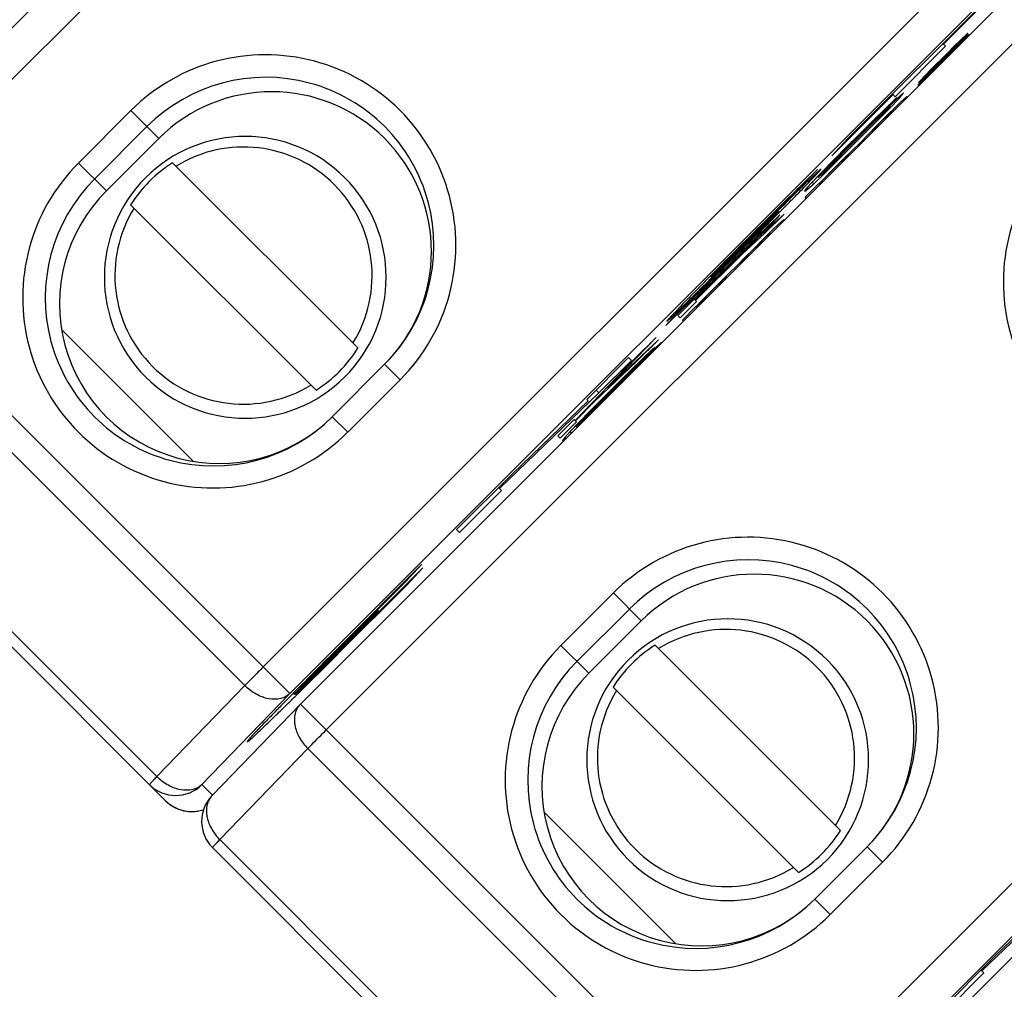
# Model space of a CAD drawing. Extents: x 12 to 202, y 3 to 290.
# Drawn here: x 70 to 77, y 165 to 172 of the extents above; entities that cross this region are included whole.
import ezdxf

# ---------------------------------------------------------------- set-up
doc = ezdxf.new("R2010")
doc.units = 0
doc.header["$LTSCALE"] = 19.36
doc.header["$PDMODE"] = 3
doc.header["$PDSIZE"] = 0.1
doc.layers.get('0').update_dxf_attribs({"linetype": 'CONTINUOUS'})
doc.layers.get('Defpoints').update_dxf_attribs({"linetype": 'CONTINUOUS'})
doc.styles.get("Standard").update_dxf_attribs({"font": 'arial.ttf'})
doc.dimstyles.new('DIMSTYLE_3', dxfattribs={"dimtxt": 2, "dimasz": 14.85, "dimexe": 1, "dimexo": 1.5, "dimgap": 0.5, "dimtad": 1, "dimlfac": 2, "dimdsep": 46, "dimtxsty": 'Standard', "dimblk": '_ARROW_FILLED', "dimblk1": '_ARROW_FILLED', "dimblk2": '_ARROW_FILLED', "dimcen": 0.09, "dimadec": 0, "dimazin": 0, "dimtp": 0.3, "dimtm": 0.3, "dimtfac": 1, "dimtofl": 0, "dimtmove": 0, "dimatfit": 3, "dimldrblk": '_ARROW_FILLED', "dimfxl": 1, "dimtolj": 1, "dimarcsym": 0})
doc.dimstyles.new('DIMSTYLE_4', dxfattribs={"dimtxt": 2, "dimasz": 14.85, "dimexe": 1, "dimexo": 1.5, "dimgap": 0.5, "dimtad": 1, "dimlfac": 2, "dimdsep": 46, "dimtxsty": 'Standard', "dimblk": '_ARROW_FILLED', "dimblk1": '_ARROW_FILLED', "dimblk2": '_ARROW_FILLED', "dimcen": 0.09, "dimadec": 0, "dimazin": 0, "dimtp": 0.5, "dimtm": 0.5, "dimtfac": 1, "dimtofl": 0, "dimtmove": 0, "dimatfit": 3, "dimldrblk": '_ARROW_FILLED', "dimfxl": 1, "dimtolj": 1, "dimarcsym": 0})
doc.dimstyles.new('DIMSTYLE_5', dxfattribs={"dimtxt": 2, "dimasz": 14.85, "dimexe": 1, "dimexo": 1.5, "dimgap": 0.5, "dimtad": 1, "dimdec": 1, "dimlfac": 2, "dimdsep": 46, "dimtxsty": 'Standard', "dimblk": '_ARROW_FILLED', "dimblk1": '_ARROW_FILLED', "dimblk2": '_ARROW_FILLED', "dimcen": 0.09, "dimadec": 0, "dimazin": 0, "dimtp": 0.3, "dimtm": 0.3, "dimtfac": 1, "dimtdec": 1, "dimtofl": 0, "dimtmove": 0, "dimatfit": 3, "dimldrblk": '_ARROW_FILLED', "dimfxl": 1, "dimtolj": 1, "dimarcsym": 0})

# ---------------------------------------------------------------- blocks, each defined once
blk = doc.blocks.new('_ARROW_FILLED')
at = {"color": 0, "linetype": 'ByBlock'}
blk.add_solid([(0, 0), (-1, 0.2), (-1, -0.2)], dxfattribs=at)
blk = doc.blocks.new('*D3')
at = {"color": 0, "linetype": 'Continuous', "lineweight": -2}
for p, q in [((45.25, 167.75), (45.25, 132.7493)), ((104.75, 166.5), (104.75, 132.7493)), ((48.25, 133.7493), (101.75, 133.7493))]:
    blk.add_line(p, q, dxfattribs=at)
at = {"layer": 'Defpoints', "color": 0}
for p in [(45.25, 169.25), (104.75, 168), (104.75, 133.7493)]:
    blk.add_point(p, dxfattribs=at)
at = {"color": 0, "lineweight": -2, "xscale": 3, "yscale": 3, "zscale": 3, "rotation": 180}
blk.add_blockref('_ARROW_FILLED', (45.25, 133.7493), dxfattribs=at)
at = {"color": 0, "lineweight": -2, "xscale": 3, "yscale": 3, "zscale": 3}
blk.add_blockref('_ARROW_FILLED', (104.75, 133.7493), dxfattribs=at)
at = {"color": 0, "insert": (75, 135.2703), "char_height": 2, "attachment_point": 5}
blk.add_mtext('\\A1;119', dxfattribs=at)
blk = doc.blocks.new('*D4')
at = {"color": 0, "linetype": 'Continuous', "lineweight": -2}
for p, q in [((41.25, 164.5), (41.25, 129.2493)), ((108.75, 164.5), (108.75, 129.2493)), ((44.25, 130.2493), (105.75, 130.2493))]:
    blk.add_line(p, q, dxfattribs=at)
at = {"layer": 'Defpoints', "color": 0}
for p in [(41.25, 166), (108.75, 166), (108.75, 130.2493)]:
    blk.add_point(p, dxfattribs=at)
at = {"color": 0, "lineweight": -2, "xscale": 3, "yscale": 3, "zscale": 3, "rotation": 180}
blk.add_blockref('_ARROW_FILLED', (41.25, 130.2493), dxfattribs=at)
at = {"color": 0, "lineweight": -2, "xscale": 3, "yscale": 3, "zscale": 3}
blk.add_blockref('_ARROW_FILLED', (108.75, 130.2493), dxfattribs=at)
at = {"color": 0, "insert": (75, 131.7703), "char_height": 2, "attachment_point": 5}
blk.add_mtext('\\A1;135', dxfattribs=at)
blk = doc.blocks.new('*D7')
at = {"color": 0, "linetype": 'Continuous', "lineweight": -2}
for p, q in [((76.5, 187.5), (119, 187.5)), ((118, 184.5), (118, 155.5)), ((76.5, 152.5), (119, 152.5))]:
    blk.add_line(p, q, dxfattribs=at)
at = {"layer": 'Defpoints', "color": 0}
for p in [(75, 187.5), (75, 152.5), (118, 152.5)]:
    blk.add_point(p, dxfattribs=at)
at = {"color": 0, "lineweight": -2, "xscale": 3, "yscale": 3, "zscale": 3}
for p, rotation in [((118, 187.5), 90), ((118, 152.5), 270)]:
    blk.add_blockref('_ARROW_FILLED', p, dxfattribs=dict(at, rotation=rotation))
at = {"color": 0, "insert": (116.479, 170), "char_height": 2, "attachment_point": 5, "rotation": 90}
blk.add_mtext('\\A1;70', dxfattribs=at)
blk = doc.blocks.new('*D8')
at = {"color": 0, "linetype": 'Continuous', "lineweight": -2}
for p, q in [((57.5, 171.5), (57.5, 207.2507)), ((92.5, 171.5), (92.5, 207.2507)), ((60.5, 206.2507), (89.5, 206.2507))]:
    blk.add_line(p, q, dxfattribs=at)
at = {"layer": 'Defpoints', "color": 0}
for p in [(92.5, 206.2507), (57.5, 170), (92.5, 170)]:
    blk.add_point(p, dxfattribs=at)
at = {"color": 0, "lineweight": -2, "xscale": 3, "yscale": 3, "zscale": 3, "rotation": 180}
blk.add_blockref('_ARROW_FILLED', (57.5, 206.2507), dxfattribs=at)
at = {"color": 0, "lineweight": -2, "xscale": 3, "yscale": 3, "zscale": 3}
blk.add_blockref('_ARROW_FILLED', (92.5, 206.2507), dxfattribs=at)
at = {"color": 0, "insert": (75, 207.7717), "char_height": 2, "attachment_point": 5}
blk.add_mtext('\\A1;70', dxfattribs=at)
blk = doc.blocks.new('*D9')
at = {"color": 0, "linetype": 'Continuous', "lineweight": -2}
for p, q in [((62.5, 172), (62.5, 203.7507)), ((87.5, 172.25), (87.5, 203.7507)), ((84.5, 202.7507), (65.5, 202.7507))]:
    blk.add_line(p, q, dxfattribs=at)
at = {"layer": 'Defpoints', "color": 0}
for p in [(62.5, 202.7507), (87.5, 170.75), (62.5, 170.5)]:
    blk.add_point(p, dxfattribs=at)
at = {"color": 0, "lineweight": -2, "xscale": 3, "yscale": 3, "zscale": 3, "rotation": 180}
blk.add_blockref('_ARROW_FILLED', (62.5, 202.7507), dxfattribs=at)
at = {"color": 0, "lineweight": -2, "xscale": 3, "yscale": 3, "zscale": 3}
blk.add_blockref('_ARROW_FILLED', (87.5, 202.7507), dxfattribs=at)
at = {"color": 0, "insert": (75, 204.2717), "char_height": 2, "attachment_point": 5}
blk.add_mtext('\\A1;50', dxfattribs=at)
blk = doc.blocks.new('*D10')
at = {"color": 0, "linetype": 'Continuous', "lineweight": -2}
for p, q in [((61.9107, 185.2107), (66.4208, 189.7208)), ((67.835, 186.8924), (91.8924, 162.835)), ((90.2107, 156.9107), (94.7208, 161.4208))]:
    blk.add_line(p, q, dxfattribs=at)
at = {"layer": 'Defpoints', "color": 0}
for p in [(60.85, 184.15), (94.0137, 160.7137), (89.15, 155.85)]:
    blk.add_point(p, dxfattribs=at)
at = {"color": 0, "lineweight": -2, "xscale": 3, "yscale": 3, "zscale": 3}
for p, rotation in [((65.7137, 189.0137), 135), ((94.0137, 160.7137), 315)]:
    blk.add_blockref('_ARROW_FILLED', p, dxfattribs=dict(at, rotation=rotation))
at = {"color": 0, "insert": (78.8745, 178.0039), "char_height": 2, "attachment_point": 5, "rotation": 315}
blk.add_mtext('\\A1;80', dxfattribs=at)

msp = doc.modelspace()

# ---------------------------------------------------------------- linework, layer by layer
at = {"color": 7, "linetype": 'Continuous'}
for p, q in [((68.8621, 170.274), (74.726, 176.1379)), ((69.0358, 170.1003), (74.8997, 175.9642)), ((77.7277, 173.1362), (71.8638, 167.2723)), ((77.9076, 172.9564), (72.0436, 167.0924)), ((72.1148, 167.0213), (77.9787, 172.8852)), ((72.2885, 166.8476), (78.1524, 172.7115)), ((76.4495, 171.4709), (76.8596, 171.881)), ((76.7481, 171.7784), (75.8041, 170.8344)), ((76.2784, 171.1965), (76.6204, 171.5386)), ((76.6196, 171.5394), (76.3535, 171.2734)), ((76.6041, 171.5358), (76.5655, 171.4985)), ((76.5873, 171.5146), (76.6058, 171.5342)), ((76.6143, 171.5447), (76.6041, 171.5358)), ((76.6058, 171.5342), (76.6041, 171.5358)), ((76.6058, 171.5342), (76.6147, 171.5443)), ((76.6147, 171.5443), (76.6143, 171.5447)), ((76.6204, 171.5386), (76.6196, 171.5394)), ((76.5393, 171.4676), (76.2775, 171.1974)), ((76.3535, 171.2734), (76.5873, 171.5146)), ((76.464, 171.4563), (76.445, 171.4753)), ((76.5271, 171.4608), (76.4699, 171.404)), ((76.509, 171.441), (76.5378, 171.4692)), ((76.5655, 171.4985), (76.5271, 171.4608)), ((76.5378, 171.4692), (76.5573, 171.4877)), ((76.5573, 171.4877), (76.556, 171.489)), ((76.5873, 171.5146), (76.5845, 171.5175)), ((76.1246, 171.1169), (76.464, 171.4563)), ((76.4699, 171.404), (76.3656, 171.2993)), ((76.4233, 171.3557), (76.4613, 171.3937)), ((76.4613, 171.3937), (76.509, 171.441)), ((76.3759, 171.308), (76.4233, 171.3557)), ((76.3279, 171.261), (76.2906, 171.2223)), ((76.3656, 171.2993), (76.3279, 171.261)), ((76.3293, 171.2596), (76.3279, 171.261)), ((76.3293, 171.2596), (76.3478, 171.2791)), ((76.3478, 171.2791), (76.3759, 171.308)), ((76.2775, 171.1974), (76.2784, 171.1965)), ((76.2818, 171.2121), (76.3293, 171.2596)), ((76.2906, 171.2223), (76.2818, 171.2121)), ((75.6964, 170.7178), (76.11, 171.1315)), ((76.1246, 171.1169), (76.1056, 171.1359)), ((76.1791, 171.1411), (76.1407, 171.1059)), ((76.1456, 171.1009), (76.1808, 171.1394)), ((76.1808, 171.1394), (76.1791, 171.1411)), ((76.0443, 171.0181), (76.1364, 171.1101)), ((76.117, 171.0927), (76.0604, 171.0388)), ((76.1407, 171.1059), (76.0844, 171.0516)), ((76.0917, 171.0444), (76.1456, 171.1009)), ((76.1364, 171.1101), (76.117, 171.0927)), ((76.1634, 171.0832), (76.1259, 171.047)), ((76.1456, 171.1009), (76.1407, 171.1059)), ((76.2018, 171.1183), (76.1634, 171.0832)), ((76.2068, 171.1133), (76.2018, 171.1183)), ((70.6182, 170.6695), (70.9717, 171.0231)), ((70.9717, 171.0231), (71.1598, 170.835)), ((76.0604, 171.0388), (75.9674, 170.9477)), ((75.9746, 170.9405), (76.0305, 170.9951)), ((76.0844, 171.0516), (75.9914, 170.9605)), ((76.0006, 170.9513), (76.0917, 171.0444)), ((76.0065, 170.9822), (76.0443, 171.0181)), ((76.0305, 170.9951), (76.0286, 170.997)), ((76.0305, 170.9951), (76.068, 171.0312)), ((76.0709, 171.0283), (76.0351, 170.9905)), ((76.0443, 171.0181), (76.042, 171.0204)), ((76.068, 171.0312), (76.066, 171.0332)), ((76.068, 171.0312), (76.0874, 171.0487)), ((76.1259, 171.047), (76.0703, 170.9921)), ((76.0884, 171.0477), (76.0709, 171.0283)), ((76.072, 170.9904), (76.0907, 171.0085)), ((76.0917, 171.0444), (76.0844, 171.0516)), ((76.0907, 171.0085), (76.0887, 171.0105)), ((76.0907, 171.0085), (76.1098, 171.0263)), ((76.1148, 171.0213), (76.1075, 171.0286)), ((75.9674, 170.9477), (75.875, 170.856)), ((75.9914, 170.9605), (75.899, 170.8688)), ((75.9088, 170.8589), (76.0006, 170.9513)), ((75.919, 170.8856), (75.9746, 170.9405)), ((75.9805, 170.9346), (75.9256, 170.879)), ((75.9506, 170.9276), (75.9489, 170.9293)), ((75.9506, 170.9276), (76.0065, 170.9822)), ((75.9746, 170.9405), (75.9729, 170.9422)), ((75.9796, 170.8987), (76.0348, 170.9539)), ((76.0351, 170.9905), (75.9805, 170.9346)), ((76.0703, 170.9921), (75.9967, 170.9184)), ((76.0006, 170.9513), (75.9987, 170.9532)), ((76.0065, 170.9822), (76.0046, 170.9841)), ((76.0348, 170.9539), (76.072, 170.9904)), ((76.072, 170.9904), (76.0703, 170.9921)), ((70.726, 170.5617), (71.0796, 170.9152)), ((75.7846, 170.7622), (75.895, 170.8727)), ((75.7901, 170.7567), (75.919, 170.8856)), ((75.9256, 170.879), (75.7967, 170.7501)), ((75.899, 170.8688), (75.8069, 170.7767)), ((75.9417, 170.8628), (75.8875, 170.8066)), ((75.895, 170.8727), (75.8935, 170.8743)), ((75.895, 170.8727), (75.9506, 170.9276)), ((75.919, 170.8856), (75.9175, 170.8871)), ((75.9967, 170.9184), (75.9417, 170.8628)), ((75.9431, 170.8615), (75.9796, 170.8987)), ((70.806, 170.4817), (71.1598, 170.835)), ((75.8041, 170.8344), (75.6964, 170.7178)), ((75.875, 170.856), (75.8013, 170.7823)), ((75.8168, 170.7669), (75.9088, 170.8589)), ((75.8875, 170.8066), (75.8313, 170.7524)), ((75.9122, 170.8187), (75.9056, 170.8254)), ((75.9088, 170.8589), (75.9072, 170.8606)), ((75.9072, 170.8237), (75.925, 170.8428)), ((75.925, 170.8428), (75.9431, 170.8615)), ((75.8013, 170.7823), (75.7096, 170.6899)), ((75.8069, 170.7767), (75.7152, 170.6843)), ((75.7244, 170.6751), (75.8168, 170.7669)), ((75.7296, 170.7067), (75.7846, 170.7622)), ((75.7352, 170.7011), (75.7901, 170.7567)), ((75.7967, 170.7501), (75.7411, 170.6952)), ((75.8313, 170.7524), (75.7757, 170.6974)), ((75.7846, 170.7622), (75.783, 170.7638)), ((75.7901, 170.7567), (75.7886, 170.7582)), ((75.7961, 170.7139), (75.8151, 170.7316)), ((75.8201, 170.7266), (75.8128, 170.7339)), ((75.8168, 170.7669), (75.8151, 170.7685)), ((70.6182, 170.6695), (70.806, 170.4817)), ((72.5027, 169.4214), (71.2528, 170.6713)), ((75.7152, 170.6843), (75.606, 170.5725)), ((75.7096, 170.6899), (75.6185, 170.5968)), ((75.6313, 170.584), (75.7244, 170.6751)), ((75.6751, 170.6508), (75.7296, 170.7067)), ((75.6806, 170.6452), (75.7352, 170.7011)), ((75.7411, 170.6952), (75.6852, 170.6406)), ((75.7757, 170.6974), (75.702, 170.6238)), ((75.7244, 170.6751), (75.7225, 170.677)), ((75.7296, 170.7067), (75.7279, 170.7084)), ((75.7352, 170.7011), (75.7335, 170.7028)), ((75.7402, 170.6593), (75.7773, 170.6958)), ((75.7773, 170.6958), (75.7757, 170.6974)), ((75.7773, 170.6958), (75.7961, 170.7139)), ((75.7961, 170.7139), (75.7941, 170.7159)), ((75.6, 170.6268), (75.508, 170.536)), ((75.5117, 170.5313), (75.6, 170.6268)), ((75.6185, 170.5968), (75.5646, 170.5403)), ((75.6218, 170.5936), (75.6185, 170.5968)), ((75.6218, 170.5936), (75.6392, 170.613)), ((75.627, 170.5883), (75.6445, 170.6077)), ((75.6474, 170.6047), (75.628, 170.5873)), ((75.6392, 170.613), (75.6369, 170.6153)), ((75.6392, 170.613), (75.6751, 170.6508)), ((75.6445, 170.6077), (75.6424, 170.6098)), ((75.6445, 170.6077), (75.6806, 170.6452)), ((75.702, 170.6238), (75.6471, 170.5682)), ((75.6852, 170.6406), (75.6474, 170.6047)), ((75.6484, 170.5669), (75.7033, 170.6225)), ((75.6751, 170.6508), (75.6732, 170.6527)), ((75.6806, 170.6452), (75.6788, 170.647)), ((75.7033, 170.6225), (75.7402, 170.6593)), ((75.5117, 170.5313), (75.5075, 170.5354)), ((75.61, 170.5317), (75.5179, 170.4396)), ((75.5646, 170.5403), (75.5294, 170.5018)), ((75.5747, 170.5301), (75.5646, 170.5403)), ((75.5747, 170.5301), (75.6313, 170.584)), ((75.6053, 170.5732), (75.6001, 170.5784)), ((75.6053, 170.5732), (75.6218, 170.5936)), ((75.6176, 170.5241), (75.61, 170.5317)), ((75.6471, 170.5682), (75.6109, 170.5307)), ((75.6123, 170.5294), (75.6484, 170.5669)), ((75.6313, 170.584), (75.6244, 170.5909)), ((75.5294, 170.5018), (75.5133, 170.4811)), ((75.5133, 170.4811), (75.5156, 170.4788)), ((75.5156, 170.4788), (75.5363, 170.4949)), ((75.5363, 170.4949), (75.5294, 170.5018)), ((75.5363, 170.4949), (75.5747, 170.5301)), ((75.5179, 170.4396), (75.5255, 170.432)), ((72.2198, 169.1386), (70.97, 170.3884)), ((75.3389, 170.3414), (75.3331, 170.3472)), ((72.0436, 167.0924), (68.8621, 170.274)), ((75.3748, 170.3249), (75.2015, 170.1667)), ((75.2459, 170.196), (75.3748, 170.3249)), ((75.3252, 170.3009), (75.2686, 170.247)), ((75.2745, 170.2411), (75.3285, 170.2976)), ((75.3446, 170.3183), (75.3252, 170.3009)), ((75.3285, 170.2976), (75.3262, 170.2999)), ((75.3285, 170.2976), (75.3459, 170.317)), ((75.3732, 170.2897), (75.3347, 170.2545)), ((75.3459, 170.317), (75.3446, 170.3183)), ((75.3782, 170.2847), (75.3732, 170.2897)), ((75.2686, 170.247), (75.194, 170.1743)), ((75.2015, 170.1667), (75.2745, 170.2411)), ((75.2147, 170.1904), (75.2341, 170.2078)), ((75.2351, 170.2069), (75.2177, 170.1875)), ((75.2341, 170.2078), (75.2313, 170.2106)), ((75.2459, 170.196), (75.24, 170.2019)), ((75.2973, 170.2183), (75.2417, 170.1634)), ((75.2745, 170.2411), (75.2686, 170.247)), ((75.2861, 170.1926), (75.2788, 170.1999)), ((75.3347, 170.2545), (75.2973, 170.2183)), ((75.0917, 170.0556), (75.2459, 170.196)), ((75.194, 170.1743), (75.1016, 170.0826)), ((75.1216, 170.0993), (75.1772, 170.1542)), ((75.1815, 170.15), (75.1266, 170.0944)), ((75.2417, 170.1634), (75.168, 170.0898)), ((75.1772, 170.1542), (75.1755, 170.1559)), ((75.1772, 170.1542), (75.2147, 170.1904)), ((75.2177, 170.1875), (75.1815, 170.15)), ((75.2015, 170.1667), (75.1992, 170.169)), ((75.2062, 170.1253), (75.2433, 170.1618)), ((75.2147, 170.1904), (75.2124, 170.1927)), ((75.2433, 170.1618), (75.2417, 170.1634)), ((75.2433, 170.1618), (75.2621, 170.1799)), ((75.2621, 170.1799), (75.2601, 170.1818)), ((75.2621, 170.1799), (75.2811, 170.1976)), ((75.1016, 170.0826), (74.6596, 169.6406)), ((74.7718, 169.7495), (75.1216, 170.0993)), ((75.1266, 170.0944), (74.7767, 169.7445)), ((75.168, 170.0898), (75.1131, 170.0342)), ((75.1144, 170.0329), (75.1509, 170.07)), ((75.1216, 170.0993), (75.1201, 170.1009)), ((75.1509, 170.07), (75.2062, 170.1253)), ((74.7787, 169.7426), (75.0917, 170.0556)), ((74.9963, 170.0037), (74.9919, 170.0081)), ((75.1131, 170.0342), (75.0589, 169.978)), ((75.0786, 169.9951), (75.0963, 170.0142)), ((75.0917, 170.0556), (75.0897, 170.0576)), ((75.0963, 170.0142), (75.1144, 170.0329)), ((68.9117, 169.9744), (71.7397, 167.1464)), ((75.0589, 169.978), (75.0026, 169.9237)), ((75.0836, 169.9901), (75.0769, 169.9967)), ((74.8924, 169.8934), (74.6657, 169.6697)), ((74.9471, 169.8688), (74.8734, 169.7951)), ((74.8782, 169.9076), (74.8835, 169.9024)), ((74.8887, 169.8969), (74.9001, 169.9083)), ((74.9115, 169.8307), (74.9487, 169.8672)), ((75.0026, 169.9237), (74.9471, 169.8688)), ((74.9487, 169.8672), (74.9471, 169.8688)), ((74.9487, 169.8672), (74.9674, 169.8853)), ((74.9674, 169.8853), (74.9655, 169.8872)), ((74.9674, 169.8853), (74.9865, 169.903)), ((74.9915, 169.898), (74.9842, 169.9053)), ((80.9804, 169.8835), (75.1165, 164.0196)), ((74.8747, 169.7938), (74.9115, 169.8307)), ((74.6751, 169.6252), (74.7856, 169.7357)), ((74.7856, 169.7357), (74.7701, 169.7511)), ((74.8185, 169.7396), (74.7823, 169.7021)), ((74.7836, 169.7008), (74.8198, 169.7383)), ((74.8734, 169.7951), (74.8185, 169.7396)), ((74.8198, 169.7383), (74.8747, 169.7938)), ((74.6657, 169.6697), (74.5774, 169.5741)), ((74.7813, 169.7031), (74.6893, 169.611)), ((74.789, 169.6955), (74.7813, 169.7031)), ((81.1603, 169.7037), (75.2963, 163.8397)), ((74.6596, 169.6406), (74.6751, 169.6252)), ((74.6893, 169.611), (74.6969, 169.6034)), ((75.3675, 163.7686), (81.2314, 169.6325)), ((71.3894, 168.6608), (70.5076, 169.5427)), ((74.1871, 169.1556), (74.5123, 169.4933)), ((74.5278, 169.4779), (74.1871, 169.1556)), ((74.5123, 169.4933), (74.365, 169.346)), ((74.3804, 169.3306), (74.5278, 169.4779)), ((74.4117, 169.3361), (74.5038, 169.4282)), ((74.4844, 169.4107), (74.4278, 169.3568)), ((74.5081, 169.4239), (74.4518, 169.3697)), ((74.5038, 169.4282), (74.4844, 169.4107)), ((74.5465, 169.4591), (74.5081, 169.4239)), ((74.513, 169.419), (74.5081, 169.4239)), ((74.5482, 169.4575), (74.5465, 169.4591)), ((71.1467, 166.5323), (68.3187, 169.3603)), ((74.365, 169.346), (73.9675, 168.9333)), ((74.3272, 169.3576), (74.0444, 169.0747)), ((74.127, 169.1193), (74.3462, 169.3385)), ((74.3462, 169.3385), (74.3272, 169.3576)), ((74.4278, 169.3568), (74.3348, 169.2657)), ((74.4518, 169.3697), (74.3588, 169.2786)), ((74.3739, 169.3003), (74.4117, 169.3361)), ((74.3979, 169.3131), (74.4354, 169.3493)), ((74.4117, 169.3361), (74.4094, 169.3384)), ((74.4354, 169.3493), (74.4334, 169.3512)), ((74.4354, 169.3493), (74.4548, 169.3667)), ((74.4568, 169.3647), (74.4518, 169.3697)), ((71.2056, 166.3698), (68.2691, 169.3063)), ((72.6824, 169.3124), (72.3288, 168.9589)), ((72.7866, 169.2082), (72.6824, 169.3124)), ((74.0967, 169.0619), (74.3804, 169.3306)), ((74.3588, 169.2786), (74.2664, 169.1868)), ((74.318, 169.2457), (74.3739, 169.3003)), ((74.342, 169.2585), (74.3979, 169.3131)), ((74.3739, 169.3003), (74.372, 169.3022)), ((74.3804, 169.3306), (74.3764, 169.3346)), ((74.3979, 169.3131), (74.396, 169.315)), ((72.7866, 169.2082), (72.433, 168.8547)), ((74.1575, 169.0747), (74.2864, 169.2036)), ((74.3348, 169.2657), (74.2424, 169.174)), ((74.2624, 169.1908), (74.318, 169.2457)), ((74.2864, 169.2036), (74.2849, 169.2052)), ((74.2864, 169.2036), (74.342, 169.2585)), ((74.318, 169.2457), (74.3163, 169.2474)), ((74.342, 169.2585), (74.3403, 169.2602)), ((74.127, 169.1193), (74.108, 169.1384)), ((74.152, 169.0803), (74.2624, 169.1908)), ((74.2424, 169.174), (74.1687, 169.1003)), ((74.2664, 169.1868), (74.1743, 169.0948)), ((74.1871, 169.1556), (74.1843, 169.1584)), ((74.2624, 169.1908), (74.2609, 169.1923)), ((73.4566, 168.4745), (74.127, 169.1193)), ((74.0444, 169.0747), (74.054, 169.0651)), ((74.1687, 169.1003), (74.077, 169.0079)), ((74.1743, 169.0948), (74.0826, 169.0024)), ((74.097, 169.0247), (74.152, 169.0803)), ((74.1026, 169.0191), (74.1575, 169.0747)), ((74.152, 169.0803), (74.1504, 169.0819)), ((74.1575, 169.0747), (74.156, 169.0763)), ((74.054, 169.0651), (73.5459, 168.5762)), ((73.9701, 168.9307), (74.0967, 169.0619)), ((74.077, 169.0079), (73.9859, 168.9149)), ((74.0425, 168.9688), (74.097, 169.0247)), ((74.048, 168.9632), (74.1026, 169.0191)), ((74.0967, 169.0619), (74.094, 169.0646)), ((74.097, 169.0247), (74.0953, 169.0264)), ((74.1026, 169.0191), (74.1009, 169.0208)), ((72.433, 168.8547), (72.3288, 168.9589)), ((73.9599, 168.9409), (73.8494, 168.8304)), ((73.9753, 168.9254), (73.9599, 168.9409)), ((74.0826, 169.0024), (73.9734, 168.8906)), ((74.0066, 168.931), (74.0425, 168.9688)), ((74.0119, 168.9257), (74.048, 168.9632)), ((74.0425, 168.9688), (74.0406, 168.9707)), ((74.048, 168.9632), (74.0462, 168.9651)), ((73.8648, 168.815), (73.9753, 168.9254)), ((73.9859, 168.9149), (73.932, 168.8583)), ((73.9727, 168.8912), (73.9675, 168.8965)), ((73.9727, 168.8912), (73.9892, 168.9116)), ((73.9892, 168.9116), (73.9859, 168.9149)), ((73.9892, 168.9116), (74.0066, 168.931)), ((73.9964, 168.9044), (73.9918, 168.909)), ((73.9944, 168.9063), (74.0119, 168.9257)), ((74.0148, 168.9228), (73.9954, 168.9054)), ((74.0066, 168.931), (74.0043, 168.9333)), ((74.0119, 168.9257), (74.0098, 168.9278)), ((73.8494, 168.8304), (73.8648, 168.815)), ((73.8968, 168.8199), (73.8807, 168.7991)), ((73.883, 168.7968), (73.9037, 168.813)), ((73.932, 168.8583), (73.8968, 168.8199)), ((73.9037, 168.813), (73.8968, 168.8199)), ((73.9421, 168.8481), (73.932, 168.8583)), ((73.8807, 168.7991), (73.883, 168.7968)), ((73.5459, 168.5762), (73.1676, 168.1979)), ((73.4694, 168.4617), (73.4504, 168.4807)), ((73.1866, 168.1789), (73.4694, 168.4617)), ((73.1676, 168.1979), (73.1866, 168.1789)), ((72.9335, 167.9638), (72.3642, 167.3946)), ((72.8257, 167.8472), (72.9335, 167.9638)), ((72.9396, 167.9408), (72.3796, 167.3808)), ((72.8319, 167.8242), (72.9396, 167.9408)), ((72.3696, 167.3911), (72.8257, 167.8472)), ((72.3758, 167.3681), (72.8319, 167.8242)), ((72.8257, 167.8472), (72.8213, 167.8516)), ((72.8319, 167.8242), (72.8275, 167.8287)), ((73.8709, 167.4168), (74.2244, 167.7704)), ((74.2244, 167.7704), (74.4125, 167.5823)), ((72.6378, 167.6529), (72.0756, 167.0908)), ((72.0795, 167.0869), (72.6416, 167.649)), ((72.6416, 167.649), (72.6378, 167.6529)), ((73.9787, 167.309), (74.3323, 167.6625)), ((74.0587, 167.229), (74.4125, 167.5823)), ((73.8709, 167.4168), (74.0587, 167.229)), ((75.7553, 166.1687), (74.5055, 167.4186)), ((72.3696, 167.3911), (72.3652, 167.3955)), ((72.3758, 167.3681), (72.3714, 167.3726)), ((71.7397, 167.1464), (71.1467, 166.5323)), ((72.0436, 167.0924), (71.4506, 166.4784)), ((72.0727, 167.1011), (72.0688, 167.0971)), ((72.0795, 167.0869), (72.069, 167.0973)), ((75.4725, 165.8859), (74.2227, 167.1357)), ((71.5187, 166.4041), (72.1117, 167.0182)), ((72.1117, 167.0182), (72.1148, 167.0213)), ((75.2963, 163.8397), (72.1148, 167.0213)), ((71.5713, 166.1076), (72.1644, 166.7217)), ((72.1644, 166.7217), (74.9924, 163.8937)), ((71.4506, 166.4784), (71.5217, 166.4072)), ((74.6421, 165.4081), (73.7603, 166.29)), ((74.3993, 163.2796), (71.5713, 166.1076)), ((74.4583, 163.1171), (71.5217, 166.0536)), ((75.9351, 166.0597), (75.5815, 165.7062)), ((76.0393, 165.9555), (75.9351, 166.0597)), ((76.0393, 165.9555), (75.6857, 165.602)), ((76.7093, 165.2218), (77.3797, 165.8667)), ((77.3067, 165.8124), (76.7986, 165.3235)), ((75.6857, 165.602), (75.5815, 165.7062)), ((76.7986, 165.3235), (76.4203, 164.9452)), ((76.7221, 165.209), (76.7031, 165.228)), ((76.4393, 164.9262), (76.7221, 165.209))]:
    msp.add_line(p, q, dxfattribs=at)
for centre, radius, start, end in [((71.8793, 170.1158), 1.2833, 314.99093, 135.00907), ((71.8811, 170.114), 1.1333, 314.99093, 135.00907), ((71.7426, 169.8987), 0.95, 45.0092, 224.9908), ((71.7309, 169.9105), 0.8668, 328.33327, 121.66673), ((78.1369, 169.868), 1.2833, 134.99093, 315.00907), ((71.5254, 169.762), 1.2833, 134.99093, 315.00907), ((71.7365, 169.9047), 0.9064, 122.25246, 147.74754), ((71.5273, 169.7602), 1.1333, 134.99093, 315.00907), ((71.7424, 169.8989), 0.95, 225.0092, 44.9908), ((71.7306, 169.9105), 0.8668, 148.33328, 301.66672), ((8.9438, 236.2929), 93.5902, 314.804599, 315.192408), ((28.6531, 216.557), 65.6878, 314.752205, 314.870385), ((-5.9543, 251.2849), 114.7258, 314.583622, 314.807458), ((71.7361, 169.9051), 0.9064, 302.25246, 327.74754), ((75.132, 166.8631), 1.2833, 314.99093, 135.00907), ((75.1338, 166.8613), 1.1333, 314.99093, 135.00907), ((74.9953, 166.646), 0.95, 45.0092, 224.9908), ((74.9836, 166.6578), 0.8668, 328.33327, 121.66673), ((74.7781, 166.5093), 1.2833, 134.99093, 315.00907), ((74.9892, 166.6521), 0.9064, 122.25246, 147.74754), ((114.8102, 124.9406), 60.0333, 134.994647, 135.389492), ((35.6188, 204.0976), 51.9628, 314.57002, 315.02147), ((74.78, 166.5075), 1.1333, 134.99093, 315.00907), ((74.9951, 166.6462), 0.95, 225.0092, 44.9908), ((74.9833, 166.6578), 0.8668, 148.33328, 301.66672), ((71.2738, 166.6551), 0.25, 225.00469, 315.00465), ((71.3831, 166.5475), 0.2512, 225.03752, 240.03037), ((71.3823, 166.5466), 0.25, 225.00094, 289.20982), ((71.6985, 166.2304), 0.25, 135.98839, 225.00006), ((71.3822, 166.5463), 0.2497, 240.06489, 246.77251), ((71.3824, 166.5468), 0.2502, 246.77233, 255.09124), ((71.3824, 166.5472), 0.2506, 255.11244, 263.79459), ((71.3822, 166.5472), 0.2506, 270.10063, 279.55705), ((71.3824, 166.5463), 0.2497, 285.06633, 289.23645), ((74.9888, 166.6524), 0.9064, 302.25246, 327.74754)]:
    msp.add_arc(centre, radius, start, end, dxfattribs=at)
for centre, major_axis, start_param, end_param in [((71.9208, 170.0735), (1.0481, 0.2474), -1.017039, 2.123944), ((71.5672, 169.72), (1.0482, 0.2474), 2.123944, 5.266146), ((75.1735, 166.8208), (1.0481, 0.2474), -1.017039, 2.123944), ((74.8199, 166.4674), (1.0482, 0.2474), 2.123944, 5.266146)]:
    msp.add_ellipse(centre, major_axis=major_axis, ratio=0.999659, start_param=start_param, end_param=end_param, dxfattribs=at)
for points, knots in [([(75.6242, 170.6285), (75.6239, 170.6288), (75.6219, 170.6271), (75.6191, 170.6254), (75.6137, 170.6206), (75.6066, 170.6144), (75.5972, 170.6057), (75.5855, 170.5947), (75.5713, 170.5812), (75.5483, 170.5591), (75.516, 170.5276), (75.4743, 170.4868), (75.43, 170.4431), (75.3841, 170.3978), (75.3372, 170.3513), (75.2736, 170.2882), (75.1936, 170.2087), (75.0979, 170.1134), (75.0341, 170.0501), (75.0025, 170.0187)], [0, 0, 0, 0, 0.001674, 0.006236, 0.013876, 0.024851, 0.03941, 0.057804, 0.080267, 0.106592, 0.167804, 0.235705, 0.307602, 0.382041, 0.457934, 0.534875, 0.690577, 0.846502, 1, 1, 1, 1]), ([(75.3439, 170.3372), (75.3619, 170.3554), (75.3972, 170.391), (75.4487, 170.4433), (75.4966, 170.4923), (75.5337, 170.5305), (75.5602, 170.558), (75.5771, 170.5757), (75.5917, 170.5911), (75.6036, 170.6039), (75.6128, 170.6139), (75.6186, 170.6206), (75.6218, 170.6245), (75.6233, 170.6264), (75.624, 170.6275), (75.6244, 170.6283), (75.6242, 170.6285)], [0, 0, 0, 0, 0.189416, 0.372094, 0.544109, 0.698356, 0.766488, 0.827382, 0.880109, 0.923738, 0.957415, 0.981056, 0.989231, 0.995047, 0.998573, 1, 1, 1, 1]), ([(75.508, 170.536), (75.4033, 170.4325), (75.1928, 170.2234), (74.983, 170.0135), (74.8777, 169.9072)], [0, 0, 0, 0, 0.495863, 1, 1, 1, 1]), ([(74.8835, 169.9024), (74.8834, 169.9025), (74.8839, 169.9029), (74.8843, 169.9036), (74.8854, 169.9048), (74.8874, 169.9071), (74.8909, 169.9108), (74.896, 169.9163), (74.9024, 169.9229), (74.9098, 169.9305), (74.9181, 169.939), (74.9306, 169.9518), (74.9476, 169.9691), (74.9689, 169.9907), (74.9908, 170.0129), (75.0197, 170.042), (75.0551, 170.0776), (75.0971, 170.1198), (75.1389, 170.1615), (75.1949, 170.2174), (75.265, 170.2872), (75.3486, 170.3702), (75.4308, 170.4515), (75.4849, 170.5049), (75.5117, 170.5313)], [0, 0, 0, 0, 0.000392, 0.001471, 0.003209, 0.005566, 0.011978, 0.020468, 0.030827, 0.042844, 0.05631, 0.071015, 0.103302, 0.138024, 0.173501, 0.208433, 0.276495, 0.343046, 0.409156, 0.475751, 0.610014, 0.743215, 0.873277, 1, 1, 1, 1]), ([(75.3389, 170.3414), (75.339, 170.3413), (75.3382, 170.3405), (75.3375, 170.3393), (75.3354, 170.3372), (75.333, 170.3344), (75.3298, 170.331), (75.3245, 170.3253), (75.3164, 170.317), (75.3054, 170.3056), (75.2926, 170.2926), (75.2785, 170.2782), (75.2576, 170.2571), (75.2301, 170.2295), (75.1966, 170.1959), (75.1635, 170.1627), (75.1214, 170.1207), (75.0707, 170.0701), (75.0109, 170.0107), (74.9517, 169.9521), (74.9122, 169.913), (74.8924, 169.8934)], [0, 0, 0, 0, 0.000981, 0.003718, 0.008116, 0.01406, 0.021434, 0.030125, 0.051121, 0.076425, 0.105421, 0.137496, 0.172033, 0.246031, 0.322492, 0.396938, 0.468367, 0.604639, 0.73629, 0.86798, 1, 1, 1, 1]), ([(74.9963, 170.0037), (75.0119, 170.0193), (75.0428, 170.0498), (75.0887, 170.0954), (75.1345, 170.1409), (75.1731, 170.1792), (75.2048, 170.2107), (75.2296, 170.2352), (75.2548, 170.2601), (75.2756, 170.2807), (75.2916, 170.2964), (75.3026, 170.3071), (75.3125, 170.3168), (75.3211, 170.3251), (75.3282, 170.3319), (75.333, 170.3365), (75.336, 170.3391), (75.3375, 170.3405), (75.3382, 170.341), (75.3388, 170.3415), (75.3389, 170.3414)], [0, 0, 0, 0, 0.137498, 0.270825, 0.40365, 0.539641, 0.60997, 0.682466, 0.757201, 0.830613, 0.865088, 0.897146, 0.92609, 0.951224, 0.971851, 0.987276, 0.992821, 0.996806, 0.999175, 1, 1, 1, 1]), ([(75.0025, 170.0187), (74.993, 170.0093), (74.9767, 169.9931), (74.9533, 169.97), (74.9359, 169.9528), (74.9221, 169.9393), (74.9127, 169.93), (74.9042, 169.9217), (74.897, 169.9147), (74.8913, 169.9093), (74.8876, 169.9058), (74.8855, 169.9039), (74.8844, 169.903), (74.8839, 169.9027), (74.8835, 169.9023), (74.8835, 169.9024)], [0, 0, 0, 0, 0.24095, 0.413834, 0.594161, 0.680671, 0.761308, 0.833495, 0.894655, 0.942229, 0.974969, 0.986055, 0.993812, 0.998391, 1, 1, 1, 1]), ([(74.8777, 169.9072), (74.8591, 169.8883), (74.8226, 169.8515), (74.7699, 169.7978), (74.7211, 169.7479), (74.6836, 169.7093), (74.6566, 169.6813), (74.639, 169.6629), (74.6235, 169.6464), (74.6103, 169.6323), (74.6008, 169.622), (74.5946, 169.6151), (74.591, 169.611), (74.5883, 169.6078), (74.5862, 169.6052), (74.5853, 169.6038), (74.5846, 169.6028), (74.5848, 169.6026)], [0, 0, 0, 0, 0.188061, 0.367659, 0.534247, 0.683278, 0.749789, 0.810206, 0.863934, 0.910123, 0.947787, 0.963114, 0.975941, 0.986147, 0.993614, 0.998236, 1, 1, 1, 1]), ([(74.5848, 169.6026), (74.5849, 169.6025), (74.5859, 169.6031), (74.5872, 169.604), (74.5897, 169.6061), (74.5929, 169.6088), (74.5971, 169.6126), (74.6043, 169.6192), (74.6153, 169.6294), (74.6304, 169.6438), (74.648, 169.6606), (74.6676, 169.6795), (74.6969, 169.7079), (74.736, 169.7462), (74.7852, 169.7946), (74.8365, 169.8452), (74.8712, 169.8796), (74.8887, 169.8969)], [0, 0, 0, 0, 0.001598, 0.005892, 0.013094, 0.02332, 0.036571, 0.052695, 0.092915, 0.142678, 0.200676, 0.265599, 0.336138, 0.489288, 0.653873, 0.825472, 1, 1, 1, 1]), ([(72.3696, 167.3911), (72.3117, 167.3331), (72.2131, 167.2336), (72.1153, 167.1332), (72.0756, 167.0908)], [0, 0, 0, 0, 0.584793, 1, 1, 1, 1]), ([(72.3796, 167.3808), (72.3206, 167.3217), (72.2373, 167.2389), (72.1369, 167.1412), (72.0962, 167.102), (72.0795, 167.0869)], [0, 0, 0, 0, 0.596205, 0.839068, 1, 1, 1, 1]), ([(71.8638, 167.2723), (71.8523, 167.2608), (71.8107, 167.219), (71.7693, 167.1771), (71.7397, 167.1464)], [0, 0, 0, 0, 0.275809, 1, 1, 1, 1]), ([(72.0436, 167.0924), (72.0352, 167.0844), (72.0157, 167.0702), (71.9682, 167.0524), (71.8972, 167.053), (71.8129, 167.0852), (71.7625, 167.1235), (71.7397, 167.1464)], [0, 0, 0, 0, 0.103266, 0.210773, 0.446272, 0.713449, 1, 1, 1, 1]), ([(72.0688, 167.0971), (72.0456, 167.0735), (72.001, 167.0281), (71.9375, 166.9632), (71.8814, 166.9052), (71.8401, 166.862), (71.8122, 166.8325), (71.7956, 166.8147), (71.7824, 166.8002), (71.7722, 166.7888), (71.7651, 166.7804), (71.76, 166.774), (71.7579, 166.7706), (71.7562, 166.768), (71.7566, 166.7675)], [0, 0, 0, 0, 0.21847, 0.420024, 0.599706, 0.751218, 0.81438, 0.868063, 0.911463, 0.944484, 0.968537, 0.985232, 0.995781, 1, 1, 1, 1]), ([(71.7566, 166.7675), (71.7571, 166.7671), (71.7598, 166.769), (71.7636, 166.7715), (71.771, 166.7778), (71.7808, 166.7863), (71.7938, 166.7981), (71.8095, 166.8126), (71.8278, 166.8298), (71.8572, 166.8577), (71.8994, 166.8981), (71.9557, 166.9527), (72.0186, 167.0141), (72.0625, 167.0572), (72.0853, 167.0797)], [0, 0, 0, 0, 0.004171, 0.015749, 0.035787, 0.065043, 0.103551, 0.150859, 0.206501, 0.270013, 0.418765, 0.593045, 0.788315, 1, 1, 1, 1]), ([(72.1117, 167.0182), (72.1038, 167.0099), (72.0899, 166.9909), (72.0723, 166.9445), (72.0728, 166.8753), (72.1044, 166.7932), (72.142, 166.744), (72.1644, 166.7217)], [0, 0, 0, 0, 0.103842, 0.211369, 0.445963, 0.712403, 1, 1, 1, 1]), ([(72.1644, 166.7217), (72.1731, 166.7308), (72.2142, 166.773), (72.2557, 166.8148), (72.2885, 166.8476)], [0, 0, 0, 0, 0.214274, 1, 1, 1, 1]), ([(71.1467, 166.5323), (71.1395, 166.5248), (71.1294, 166.5143), (71.1169, 166.5012), (71.1098, 166.4935), (71.1042, 166.4874), (71.1004, 166.483), (71.098, 166.4801), (71.0972, 166.4789), (71.097, 166.4784), (71.0971, 166.4783)], [0, 0, 0, 0, 0.423595, 0.595749, 0.738782, 0.85152, 0.932899, 0.982286, 0.994953, 1, 1, 1, 1]), ([(71.4506, 166.4784), (71.4422, 166.4703), (71.4227, 166.4561), (71.3751, 166.4383), (71.3041, 166.4389), (71.2199, 166.4711), (71.1695, 166.5095), (71.1467, 166.5323)], [0, 0, 0, 0, 0.103266, 0.210773, 0.446272, 0.713449, 1, 1, 1, 1]), ([(71.5187, 166.4041), (71.5108, 166.3959), (71.4969, 166.3768), (71.4793, 166.3304), (71.4798, 166.2613), (71.5114, 166.1791), (71.549, 166.13), (71.5713, 166.1076)], [0, 0, 0, 0, 0.103842, 0.211369, 0.445963, 0.712403, 1, 1, 1, 1]), ([(71.5217, 166.0536), (71.5217, 166.0537), (71.5219, 166.0542), (71.5227, 166.0554), (71.5251, 166.0583), (71.5289, 166.0627), (71.5345, 166.0688), (71.5416, 166.0765), (71.5541, 166.0896), (71.5641, 166.1001), (71.5713, 166.1076)], [0, 0, 0, 0, 0.005047, 0.017714, 0.067101, 0.14848, 0.261218, 0.404251, 0.576405, 1, 1, 1, 1])]:
    msp.add_open_spline(points, degree=3, knots=knots, dxfattribs=at)

# ---------------------------------------------------------------- dimensions: what is measured, and where the dimension line sits
at = {"color": 2, "linetype": 'Continuous'}
for base, p1, p2, dimstyle, picture, middle in [((92.5, 206.2507), (57.5, 170), (92.5, 170), 'DIMSTYLE_3', '*D8', (75, 206.2507)), ((104.75, 133.7493), (45.25, 169.25), (104.75, 168), 'DIMSTYLE_3', '*D3', (75, 133.7493)), ((108.75, 130.2493), (41.25, 166), (108.75, 166), 'DIMSTYLE_4', '*D4', (75, 130.2493))]:
    dim = msp.add_linear_dim(base=base, p1=p1, p2=p2, dimstyle=dimstyle, override={"dimasz": 3}, dxfattribs=at)
    dim.commit()
    dim.dimension.update_dxf_attribs({"geometry": picture, "text_midpoint": middle, "dimtype": 160})
for base, p1, p2, angle, dimstyle, picture, middle in [((62.5, 202.7507), (87.5, 170.75), (62.5, 170.5), 180, 'DIMSTYLE_3', '*D9', (75, 202.7507)), ((94.0137, 160.7137), (60.85, 184.15), (89.15, 155.85), 315, 'DIMSTYLE_5', '*D10', (77.799, 176.9284)), ((118, 152.5), (75, 187.5), (75, 152.5), 270, 'DIMSTYLE_3', '*D7', (118, 170))]:
    dim = msp.add_linear_dim(base=base, p1=p1, p2=p2, angle=angle, dimstyle=dimstyle, override={"dimasz": 3}, dxfattribs=at)
    dim.commit()
    dim.dimension.update_dxf_attribs({"geometry": picture, "text_midpoint": middle, "dimtype": 160})

doc.saveas('drawing.dxf')
